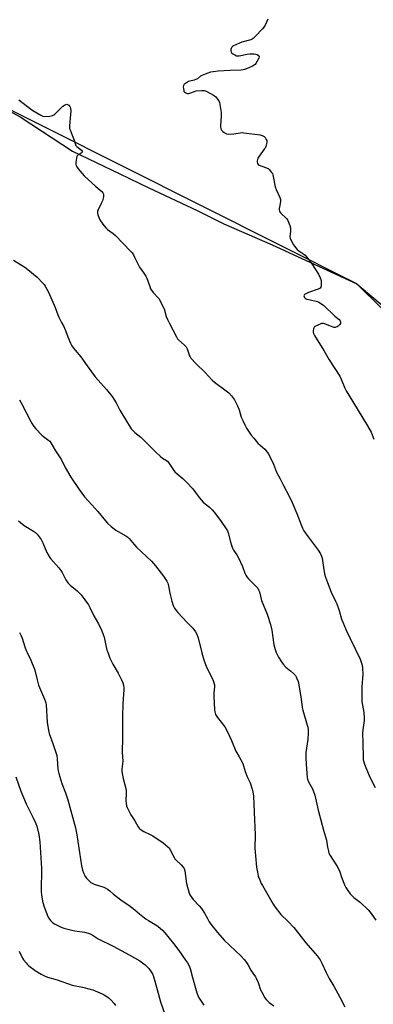
# Model space of a CAD drawing. Units: inches. Extents: x 1177771 to 1183770, y 545458 to 549458.
# Drawn here: x 1180028 to 1180251, y 547139 to 547761 of the extents above; entities that cross this region are included whole.
import ezdxf

# ---------------------------------------------------------------- set-up
doc = ezdxf.new("R2010")
doc.units = ezdxf.units.IN
doc.header["$MEASUREMENT"] = 0
for name, color, linetype in [('NTRL-Farm Land', 3, 'Continuous'), ('NTRL-Trees', 3, 'Continuous'), ('Undefined', 1, 'Continuous')]:
    doc.layers.add(name, color=color, linetype=linetype)

msp = doc.modelspace()

# ---------------------------------------------------------------- linework, layer by layer
at = {"layer": 'NTRL-Farm Land'}
msp.add_lwpolyline([(1179995.52, 547717.06), (1180028.45, 547699.51), (1180061.4, 547677.72), (1180091.24, 547663.48), (1180109.5, 547654.55), (1180140.09, 547640.34), (1180156.8, 547631.78), (1180187.27, 547618.56), (1180240.66, 547593.97), (1180271.55, 547567.84)], dxfattribs=at)
at = {"layer": 'NTRL-Trees'}
msp.add_lwpolyline([(1180303.39, 547532.08), (1180240.66, 547593.97), (1179995.52, 547717.06), (1179963.36, 547728.47), (1179947.1, 547728.54), (1179923.16, 547713.73), (1179904.58, 547678.42), (1179898.78, 547641.58), (1179883.78, 547581.83), (1179869.39, 547534.37), (1179861.58, 547498.09), (1179850.57, 547449.95), (1179842.92, 547416.82), (1179837.77, 547387.09), (1179819.09, 547336.69), (1179815.77, 547323.52), (1179810.17, 547289.32), (1179803.76, 547247.59), (1179798.86, 547223.08), (1179791.4, 547188.02), (1179782.26, 547136.46)], dxfattribs=at)
at = {"layer": 'Undefined'}
for points, elevation in [([(1180184.67, 547761.13), (1180182.91, 547757.38), (1180182.16, 547756.12), (1180181.21, 547755.02), (1180176.56, 547750.14), (1180175.32, 547748.93), (1180174.6, 547748.46), (1180173.8, 547748.13), (1180168.11, 547746.51), (1180166.72, 547746.03), (1180163.03, 547744.24), (1180162.31, 547743.77), (1180161.91, 547743.38), (1180161.48, 547742.67), (1180161.27, 547741.9), (1180161.34, 547740.87), (1180161.57, 547740.15), (1180161.87, 547739.74), (1180162.54, 547739.22), (1180163.84, 547738.51), (1180164.92, 547738.05), (1180165.72, 547737.9), (1180166.48, 547737.95), (1180171.45, 547739.08), (1180173.14, 547739.25), (1180175.71, 547739.18), (1180177.12, 547739.02), (1180177.91, 547738.75), (1180178.8, 547738.18), (1180179.1, 547737.84), (1180179.21, 547737.43), (1180178.92, 547736.48), (1180177.1, 547733.2), (1180176.6, 547732.52), (1180175.95, 547731.98), (1180174.91, 547731.44), (1180171.07, 547729.75), (1180169.97, 547729.32), (1180169.13, 547729.1), (1180167.73, 547728.97), (1180160.88, 547728.72), (1180153.22, 547728.2), (1180150.12, 547727.89), (1180148.47, 547727.58), (1180145.08, 547726.37), (1180142.86, 547725.47), (1180142.12, 547725.04), (1180140.14, 547723.51), (1180139.14, 547722.95), (1180138.08, 547722.61), (1180135.31, 547722.02), (1180134.51, 547721.73), (1180132.55, 547720.56), (1180131.9, 547720.04), (1180131.55, 547719.66), (1180131.33, 547719.2), (1180131.24, 547718.38), (1180131.31, 547717.2), (1180131.5, 547716.04), (1180131.68, 547715.53), (1180131.98, 547715.11), (1180132.88, 547714.54), (1180133.66, 547714.27), (1180134.47, 547714.21), (1180135.29, 547714.39), (1180138.3, 547715.47), (1180139.44, 547715.76), (1180142.7, 547716.14), (1180143.58, 547716.12), (1180144.45, 547715.99), (1180145.3, 547715.77), (1180146.09, 547715.44), (1180150.41, 547713.1), (1180151.53, 547712.19), (1180152.92, 547710.69), (1180153.78, 547709.54), (1180154.17, 547708.48), (1180155.12, 547702.08), (1180155.17, 547700.35), (1180154.89, 547696.63), (1180154.79, 547694.02), (1180154.79, 547692.87), (1180154.89, 547692.03), (1180155.17, 547691.23), (1180155.49, 547690.78), (1180156.11, 547690.21), (1180157.07, 547689.53), (1180158.57, 547688.67), (1180159.68, 547688.46), (1180163.2, 547688.61), (1180167.18, 547689.36), (1180168.32, 547689.45), (1180169.48, 547689.35), (1180179.69, 547687.96), (1180181.11, 547687.62), (1180182.36, 547687), (1180182.93, 547686.41), (1180183.62, 547685.17), (1180183.91, 547684.38), (1180184.01, 547683.56), (1180183.81, 547682.45), (1180183.27, 547680.78), (1180182.82, 547679.71), (1180182.37, 547678.97), (1180179.09, 547674.49), (1180178.33, 547673.26), (1180178.06, 547672.44), (1180177.92, 547671.57), (1180177.88, 547670.7), (1180177.99, 547669.91), (1180178.4, 547669.32), (1180179.04, 547668.91), (1180183.13, 547667.49), (1180184.71, 547666.74), (1180185.34, 547666.22), (1180186.3, 547665.2), (1180187, 547664.34), (1180187.43, 547663.64), (1180187.73, 547662.86), (1180187.99, 547661.75), (1180189.19, 547655.25), (1180189.82, 547653.62), (1180192.14, 547648.54), (1180192.6, 547647.19), (1180192.6, 547646.07), (1180192.08, 547643.49), (1180191.8, 547641.51), (1180191.75, 547640.69), (1180191.87, 547639.91), (1180192.11, 547639.45), (1180192.64, 547638.8), (1180196.57, 547634.9), (1180197.2, 547634.01), (1180197.69, 547632.95), (1180198.48, 547630.73), (1180198.81, 547629.31), (1180198.84, 547627.3), (1180198.54, 547623.68), (1180198.65, 547622.86), (1180199.07, 547621.78), (1180200.71, 547618.63), (1180201.34, 547617.68), (1180202.22, 547616.59), (1180203.17, 547615.61), (1180204.2, 547614.71), (1180207.27, 547612.66), (1180208.16, 547611.98), (1180209.15, 547610.89), (1180211.14, 547608.3), (1180212.31, 547606.57), (1180216.45, 547599.99), (1180217.56, 547597.64), (1180218.14, 547596.02), (1180218.27, 547594.91), (1180218.16, 547592.94), (1180217.93, 547591.89), (1180217.54, 547591.28), (1180217.14, 547590.96), (1180216.39, 547590.58), (1180210.3, 547588.39), (1180208.48, 547587.58), (1180207.82, 547587.16), (1180207.51, 547586.81), (1180207.37, 547586.4), (1180207.46, 547585.75), (1180207.72, 547585.35), (1180208.1, 547584.99), (1180208.77, 547584.54), (1180209.29, 547584.3), (1180210.44, 547583.96), (1180215.99, 547582.74), (1180216.81, 547582.44), (1180217.82, 547581.84), (1180219.9, 547580.17), (1180226.77, 547573.58), (1180229.48, 547571.45), (1180230.15, 547570.68), (1180230.44, 547570.05), (1180230.45, 547569.53), (1180230.32, 547569), (1180229.96, 547568.23), (1180229.62, 547567.8), (1180228.99, 547567.28), (1180228.29, 547566.84), (1180227.57, 547566.5), (1180227.07, 547566.39), (1180226.53, 547566.42), (1180225.7, 547566.65), (1180220.99, 547568.56), (1180219.62, 547568.95), (1180219.07, 547568.94), (1180218.53, 547568.82), (1180215.78, 547567.71), (1180214.22, 547566.94), (1180213.79, 547566.62), (1180213.5, 547566.21), (1180213.3, 547565.45), (1180213.2, 547564.33), (1180213.23, 547563.48), (1180213.41, 547562.65), (1180214.07, 547561.35), (1180219.97, 547551.76), (1180223.19, 547545.98), (1180229.99, 547535.66), (1180230.87, 547533.84), (1180233.1, 547528.15), (1180234.03, 547526.34), (1180235.63, 547523.58), (1180247.45, 547504.22), (1180249.68, 547500.22), (1180250.37, 547498.6), (1180251.39, 547495.79)], 370), ([(1180027.44, 547710.21), (1180034.84, 547704.43), (1180036.29, 547703.45), (1180041.32, 547700.5), (1180042.61, 547699.89), (1180043.45, 547699.74), (1180047.01, 547699.93), (1180048.74, 547700.21), (1180049.5, 547700.59), (1180050.18, 547701.14), (1180053.01, 547703.83), (1180055.31, 547706.2), (1180056.23, 547706.89), (1180057.26, 547707.26), (1180057.78, 547707.34), (1180058.27, 547707.3), (1180058.7, 547707.11), (1180059.09, 547706.82), (1180059.72, 547706.03), (1180059.93, 547705.52), (1180060.15, 547704.7), (1180060.3, 547703.15), (1180060.17, 547700.89), (1180059.5, 547693.67), (1180059.47, 547692.82), (1180059.58, 547691.98), (1180059.85, 547691.15), (1180061.23, 547687.91), (1180062.46, 547684.67), (1180062.9, 547683.31), (1180063.17, 547681.99), (1180063.36, 547681.45), (1180064.06, 547680.64), (1180066.98, 547678.32), (1180067.45, 547677.77), (1180067.58, 547677.41), (1180067.44, 547677.02), (1180066.91, 547676.47), (1180066.2, 547675.98), (1180064.7, 547675.2), (1180064.31, 547674.87), (1180064.06, 547674.43), (1180063.81, 547673.35), (1180063.52, 547670.72), (1180063.51, 547669.57), (1180063.7, 547668.78), (1180064.16, 547667.8), (1180064.9, 547666.64), (1180068.7, 547662.25), (1180076.03, 547655.42), (1180079.85, 547652.23), (1180080.48, 547651.43), (1180080.87, 547650.48), (1180080.99, 547649.67), (1180080.93, 547648.84), (1180080.25, 547646.4), (1180079.55, 547644.78), (1180077.5, 547640.77), (1180077.18, 547639.96), (1180077.07, 547639.41), (1180077.13, 547638.61), (1180077.4, 547637.51), (1180078.12, 547635.33), (1180078.6, 547634.3), (1180080.57, 547631.57), (1180082.46, 547629.23), (1180083.41, 547628.37), (1180087.11, 547625.64), (1180088.45, 547624.46), (1180098, 547614.55), (1180098.93, 547613.46), (1180099.75, 547612.33), (1180100.57, 547610.88), (1180103.71, 547604.58), (1180104.36, 547603.6), (1180106.46, 547600.79), (1180107.67, 547598.79), (1180108.24, 547597.45), (1180110.07, 547592.17), (1180110.67, 547590.88), (1180112.21, 547588.55), (1180115.44, 547585.1), (1180115.97, 547584.4), (1180116.55, 547583.39), (1180119.11, 547578.13), (1180120.51, 547573.41), (1180121.37, 547571.34), (1180122.36, 547569.28), (1180126.98, 547560.45), (1180127.7, 547559.28), (1180128.24, 547558.64), (1180132.1, 547555.27), (1180133.06, 547554.23), (1180133.69, 547552.93), (1180135.28, 547548.52), (1180135.64, 547547.74), (1180136.11, 547547.01), (1180139.28, 547543.44), (1180144.91, 547538.12), (1180149.51, 547533.12), (1180151, 547531.84), (1180158.34, 547526.31), (1180159.94, 547525.02), (1180161.67, 547523.24), (1180163.56, 547520.64), (1180164.45, 547519.1), (1180165.46, 547516.95), (1180166.41, 547514.33), (1180167.84, 547509.84), (1180168.93, 547507.16), (1180170, 547504.8), (1180171.17, 547502.83), (1180174.06, 547498.45), (1180175.68, 547496.39), (1180178.37, 547493.34), (1180182.74, 547489.42), (1180184.22, 547487.72), (1180185.01, 547486.55), (1180188.1, 547479.95), (1180190.09, 547474.94), (1180192.33, 547470.88), (1180194.47, 547466.64), (1180198.06, 547459.86), (1180200.03, 547455.88), (1180202.95, 547448.85), (1180205.51, 547441.67), (1180206.47, 547439.54), (1180207.37, 547438.04), (1180209.98, 547434.18), (1180216.38, 547425.64), (1180217.79, 547423.44), (1180218.41, 547421.94), (1180218.79, 547420.61), (1180219.61, 547414.72), (1180220.42, 547410.77), (1180221.05, 547408.59), (1180222.14, 547405.37), (1180224.54, 547399.27), (1180227.33, 547393.43), (1180228.02, 547391.82), (1180229.48, 547387.7), (1180231.15, 547382.18), (1180231.88, 547380.3), (1180234.04, 547375.26), (1180236.46, 547370), (1180242.82, 547356.94), (1180243.54, 547355.08), (1180244.08, 547353.19), (1180244.33, 547351.16), (1180244.57, 547347.36), (1180243.96, 547339.31), (1180243.78, 547331.95), (1180243.97, 547330.18), (1180245.06, 547323.13), (1180245.34, 547319.53), (1180245.28, 547318.08), (1180244.52, 547312.2), (1180244.37, 547309.91), (1180244.55, 547304.08), (1180244.69, 547294.79), (1180244.8, 547293.37), (1180245.11, 547291.96), (1180245.57, 547290.59), (1180246.44, 547288.45), (1180249.03, 547282.45), (1180252.38, 547275.85)], 372), ([(1180024.24, 547608.88), (1180031.39, 547604.38), (1180033.29, 547602.97), (1180039.09, 547598.07), (1180042.71, 547594.32), (1180043.48, 547593.44), (1180044.12, 547592.5), (1180046.19, 547588.76), (1180050.37, 547579.06), (1180052.1, 547574.45), (1180052.78, 547572.85), (1180054.36, 547569.43), (1180055.81, 547566.97), (1180056.3, 547565.99), (1180056.93, 547564.48), (1180058.35, 547560.41), (1180060.17, 547556.39), (1180060.96, 547554.82), (1180061.92, 547553.35), (1180062.97, 547551.95), (1180066.56, 547547.78), (1180070.7, 547542.15), (1180073.31, 547538.31), (1180075.71, 547535.16), (1180082.81, 547527.25), (1180086.48, 547522.81), (1180088.86, 547518.72), (1180091.26, 547514.19), (1180095.47, 547507.28), (1180097.65, 547503.32), (1180098.31, 547502.41), (1180100.74, 547499.98), (1180104.38, 547497.05), (1180107.84, 547493.75), (1180113.69, 547487.87), (1180116.97, 547484.81), (1180118.13, 547483.87), (1180120.68, 547482.41), (1180121.6, 547481.68), (1180122.45, 547480.54), (1180124.86, 547476.61), (1180125.91, 547475.29), (1180127.3, 547473.91), (1180130.87, 547470.92), (1180133.52, 547468.45), (1180137.23, 547464.46), (1180141.23, 547459.03), (1180143.75, 547456.11), (1180145.01, 547454.9), (1180147.71, 547452.84), (1180148.76, 547451.94), (1180149.55, 547451.15), (1180150.64, 547449.79), (1180154.65, 547444.45), (1180158.35, 547439.2), (1180159.08, 547437.93), (1180159.88, 547436.05), (1180160.93, 547431.58), (1180161.85, 547428.27), (1180162.3, 547426.92), (1180162.97, 547425.7), (1180164.99, 547422.84), (1180165.82, 547421.27), (1180168.62, 547415.39), (1180170.06, 547411.24), (1180170.65, 547409.98), (1180171.42, 547408.81), (1180172.32, 547407.71), (1180177.67, 547402.33), (1180178.19, 547401.64), (1180178.75, 547400.65), (1180179.25, 547399.31), (1180180.65, 547394.04), (1180184.24, 547385.25), (1180186.23, 547378.86), (1180187.09, 547375.11), (1180188.39, 547365.87), (1180189.15, 547363.02), (1180189.8, 547361.08), (1180191.34, 547358.05), (1180193.21, 547355.17), (1180194.22, 547353.79), (1180196.01, 547351.92), (1180199.14, 547349.3), (1180200.99, 547347.54), (1180201.94, 547346.5), (1180202.39, 547345.78), (1180202.76, 547345.01), (1180203.64, 547342.86), (1180204, 547341.76), (1180204.76, 547336.78), (1180205.69, 547331.56), (1180206.29, 547326.29), (1180206.72, 547324.58), (1180209.45, 547315.22), (1180209.78, 547313.85), (1180209.99, 547312.5), (1180210.02, 547310.41), (1180209.87, 547306.22), (1180208.63, 547297.98), (1180208.46, 547296.04), (1180208.5, 547294.13), (1180208.91, 547287.69), (1180209.43, 547282.19), (1180209.7, 547281.08), (1180210.34, 547279.5), (1180212.84, 547275.02), (1180214.3, 547270.99), (1180216.3, 547261.6), (1180219.66, 547248.88), (1180221.49, 547242.53), (1180222.23, 547238.12), (1180222.8, 547235.53), (1180223.15, 547234.42), (1180224.01, 547232.87), (1180227.72, 547227.08), (1180228.68, 547225.31), (1180229.98, 547222.49), (1180231.03, 547219.24), (1180232.95, 547214.44), (1180233.84, 547212.66), (1180235.02, 547210.71), (1180236.61, 547208.61), (1180237.56, 547207.52), (1180238.84, 547206.43), (1180243.06, 547203.22), (1180247.78, 547198.63), (1180249.22, 547197.12), (1180250.26, 547195.69), (1180252.71, 547191.98)], 374), ([(1180028.04, 547520.71), (1180029.05, 547518.88), (1180035, 547506.97), (1180035.86, 547505.5), (1180036.97, 547503.88), (1180038.3, 547502.32), (1180041.93, 547498.44), (1180043.07, 547497.51), (1180046.41, 547495.07), (1180047.07, 547494.49), (1180047.81, 547493.62), (1180050.73, 547488.5), (1180054.47, 547482.72), (1180056.68, 547478.03), (1180060.27, 547471.93), (1180065.62, 547464.09), (1180069.04, 547459.51), (1180073.48, 547454.35), (1180077.33, 547450.19), (1180082.09, 547444.33), (1180083.45, 547442.87), (1180085.74, 547440.77), (1180088.72, 547438.46), (1180090.2, 547437.54), (1180095.04, 547434.82), (1180096.28, 547433.95), (1180097.05, 547433.13), (1180099.26, 547430.51), (1180101.79, 547427.73), (1180111.16, 547418.72), (1180113.75, 547415.86), (1180117.4, 547411.14), (1180118.8, 547409.23), (1180120.84, 547406.07), (1180121.45, 547404.83), (1180121.95, 547403.28), (1180122.82, 547398.6), (1180123.98, 547393.53), (1180124.96, 547390.84), (1180125.8, 547389.06), (1180126.69, 547387.65), (1180127.81, 547386.31), (1180133.64, 547380.04), (1180137.22, 547376.54), (1180139.01, 547374.14), (1180139.8, 547372.65), (1180140.58, 547370.29), (1180142.88, 547360.79), (1180144.13, 547356.36), (1180145.91, 547351.87), (1180149.33, 547345.31), (1180150.34, 547342.81), (1180150.8, 547341.4), (1180150.91, 547340.58), (1180150.9, 547339.49), (1180150.43, 547335.57), (1180150.42, 547333.55), (1180150.94, 547324.94), (1180151.17, 547323.58), (1180151.61, 547322.01), (1180151.95, 547321.27), (1180152.74, 547320.09), (1180157.4, 547314.12), (1180158.28, 547312.57), (1180160.43, 547308.32), (1180161.72, 547305.5), (1180164.41, 547298.76), (1180164.95, 547297.77), (1180166.6, 547295.23), (1180168.72, 547291.05), (1180170.32, 547285.86), (1180171.78, 547282.12), (1180173.38, 547278.7), (1180174.71, 547274.75), (1180175.14, 547273.05), (1180175.5, 547270.27), (1180176.02, 547260.28), (1180176.62, 547245.97), (1180176.49, 547237.34), (1180176.74, 547232.62), (1180177.53, 547225.53), (1180178.02, 547222.33), (1180178.55, 547219.77), (1180179.29, 547217.88), (1180180.48, 547215.22), (1180181.16, 547213.92), (1180187.94, 547202.17), (1180189.23, 547200.23), (1180192.84, 547195.67), (1180197.51, 547191.21), (1180201, 547187.34), (1180204.2, 547183.47), (1180208.5, 547177.82), (1180215.65, 547169.49), (1180217.5, 547166.9), (1180218.68, 547164.89), (1180221.4, 547158.99), (1180223.28, 547155.28), (1180226.16, 547150.38), (1180229.94, 547143.38), (1180233.06, 547137.32)], 376), ([(1180027.28, 547444.34), (1180028.53, 547443.13), (1180030.87, 547441.33), (1180036.75, 547437.75), (1180037.98, 547436.92), (1180039.02, 547435.89), (1180041.04, 547433.34), (1180041.66, 547432.37), (1180042.66, 547430.33), (1180045.17, 547424.31), (1180046.57, 547421.79), (1180047.56, 547420.4), (1180052.78, 547414.5), (1180054.06, 547412.89), (1180054.83, 547411.66), (1180057.2, 547406.97), (1180057.92, 547405.78), (1180058.68, 547404.89), (1180059.96, 547403.65), (1180064.33, 547400.03), (1180065.42, 547399.03), (1180066.74, 547397.43), (1180071.39, 547391.28), (1180072.33, 547389.58), (1180074.78, 547384.31), (1180077.71, 547379.11), (1180079.96, 547374.74), (1180080.81, 547372.51), (1180081.34, 547370.83), (1180082.16, 547366.61), (1180083.1, 547362.62), (1180083.58, 547361.22), (1180085.01, 547357.61), (1180085.91, 547355.43), (1180086.75, 547353.71), (1180090.23, 547348), (1180092.37, 547343.82), (1180093.21, 547341.96), (1180093.54, 547340.54), (1180093.73, 547338.78), (1180093.75, 547337.61), (1180093.12, 547328.88), (1180092.87, 547320.4), (1180092.99, 547307.26), (1180092.68, 547298.17), (1180093.03, 547292.49), (1180092.55, 547287.35), (1180092.53, 547286.19), (1180092.73, 547284.75), (1180093.34, 547281.58), (1180094.92, 547275.21), (1180095.21, 547273.76), (1180095.26, 547272.28), (1180094.92, 547267.37), (1180095.14, 547265.67), (1180095.48, 547264.25), (1180095.85, 547263.15), (1180098.25, 547258.54), (1180100.63, 547254.77), (1180102.76, 547251.07), (1180103.34, 547250.22), (1180103.84, 547249.66), (1180104.73, 547249), (1180106.45, 547248.01), (1180110.74, 547245.95), (1180112.01, 547245.23), (1180118.48, 547240.78), (1180121.59, 547238.35), (1180122.17, 547237.75), (1180122.81, 547236.79), (1180125.47, 547231.57), (1180125.91, 547230.85), (1180126.5, 547230.21), (1180129.9, 547227.04), (1180131.27, 547225.58), (1180131.79, 547224.6), (1180132.14, 547223.22), (1180133.01, 547216.73), (1180133.34, 547215.12), (1180135.03, 547209.12), (1180135.47, 547208.06), (1180136.34, 547206.53), (1180137.39, 547205.14), (1180141.25, 547201.16), (1180142.7, 547199.48), (1180144.54, 547196.52), (1180146.43, 547192.99), (1180147.65, 547190.98), (1180149.36, 547188.63), (1180152.74, 547184.25), (1180157.05, 547179.42), (1180167.86, 547169.32), (1180169.67, 547167.24), (1180171.22, 547165.22), (1180172.01, 547164.03), (1180173.95, 547160.5), (1180175.23, 547158.52), (1180176.9, 547156.15), (1180177.33, 547155.41), (1180178.41, 547152.76), (1180180.01, 547148.11), (1180180.79, 547146.55), (1180182.78, 547143.01), (1180183.6, 547141.84), (1180184.55, 547140.79), (1180185.41, 547140.09), (1180188.38, 547138.03)], 378), ([(1180027.84, 547373.68), (1180028.59, 547372.55), (1180029.09, 547371.59), (1180029.61, 547370.19), (1180031.27, 547364.75), (1180032.14, 547362.36), (1180032.73, 547361.05), (1180035.15, 547356.34), (1180037.5, 547350.51), (1180037.92, 547349.12), (1180039.1, 547343.78), (1180039.96, 547340.4), (1180040.49, 547339.05), (1180043.81, 547331.58), (1180044.21, 547330.51), (1180044.55, 547329.21), (1180044.7, 547328.08), (1180045.38, 547317.1), (1180046.17, 547311.85), (1180046.76, 547309.86), (1180049.02, 547303.61), (1180051.45, 547296.14), (1180051.79, 547293.99), (1180052.13, 547287.67), (1180052.36, 547286.3), (1180052.81, 547284.59), (1180054.6, 547278.36), (1180056.96, 547272.48), (1180058.53, 547267.98), (1180063.3, 547250.27), (1180064.12, 547246.03), (1180065.74, 547234.75), (1180066.46, 547230.57), (1180067.01, 547226.42), (1180067.73, 547223.54), (1180068.3, 547221.89), (1180068.86, 547220.58), (1180069.37, 547219.69), (1180070.28, 547218.54), (1180071.87, 547216.8), (1180072.97, 547215.86), (1180073.72, 547215.42), (1180075.07, 547214.87), (1180081.09, 547212.96), (1180082.08, 547212.45), (1180083.48, 547211.54), (1180084.84, 547210.54), (1180087.24, 547208.47), (1180089.06, 547207.03), (1180092.76, 547204.22), (1180096.87, 547201.43), (1180100.62, 547198.53), (1180103.69, 547195.96), (1180107.88, 547192.75), (1180109.32, 547191.78), (1180114.51, 547188.7), (1180115.46, 547188.07), (1180118.1, 547185.78), (1180119.69, 547184.01), (1180125.14, 547177.26), (1180128.54, 547172.91), (1180132.72, 547166.82), (1180133.87, 547165.07), (1180134.7, 547163.63), (1180135.17, 547162.66), (1180135.61, 547161.41), (1180137, 547155.89), (1180139.83, 547146.23), (1180140.81, 547143.41), (1180141.59, 547142.05), (1180144.29, 547138.44)], 380), ([(1180025.54, 547282.62), (1180028.77, 547273.55), (1180032.25, 547265.52), (1180036.43, 547257.08), (1180038.16, 547253.09), (1180038.79, 547251.47), (1180040.24, 547246.14), (1180040.84, 547241.44), (1180041.74, 547224.62), (1180041.79, 547220.82), (1180041.66, 547214.18), (1180041.69, 547209.73), (1180041.82, 547207.98), (1180042.52, 547204), (1180043.28, 547201.16), (1180045.41, 547195.4), (1180046.24, 547193.55), (1180047.46, 547191.9), (1180048.88, 547190.44), (1180050.11, 547189.67), (1180054.31, 547187.56), (1180055.96, 547186.96), (1180060.85, 547185.78), (1180062.86, 547185.37), (1180068.87, 547184.36), (1180071.17, 547183.8), (1180072.57, 547183.34), (1180073.79, 547182.7), (1180077.65, 547180.28), (1180086.98, 547175.56), (1180097.2, 547170.17), (1180103.82, 547166.34), (1180105.45, 547165.18), (1180107.22, 547163.75), (1180109.45, 547161.56), (1180110.66, 547160.11), (1180111.81, 547158.15), (1180112.43, 547156.52), (1180114.83, 547148.22), (1180116.81, 547140.53), (1180120.28, 547130.67)], 382), ([(1180027.78, 547172.56), (1180029.75, 547168.12), (1180030.56, 547166.91), (1180032.05, 547165.09), (1180032.84, 547164.23), (1180033.91, 547163.29), (1180037.75, 547160.31), (1180041.69, 547157.89), (1180043.2, 547157.06), (1180045.63, 547156.11), (1180051.72, 547154.4), (1180061.22, 547151.07), (1180067.71, 547149.62), (1180072.52, 547148.42), (1180074.19, 547147.93), (1180080.15, 547145.55), (1180081.41, 547144.84), (1180083.6, 547143.43), (1180084.76, 547142.57), (1180085.59, 547141.75), (1180087.73, 547139.33), (1180088.6, 547138.16)], 384)]:
    msp.add_lwpolyline(points, dxfattribs=dict(at, elevation=elevation))

doc.saveas('drawing.dxf')
